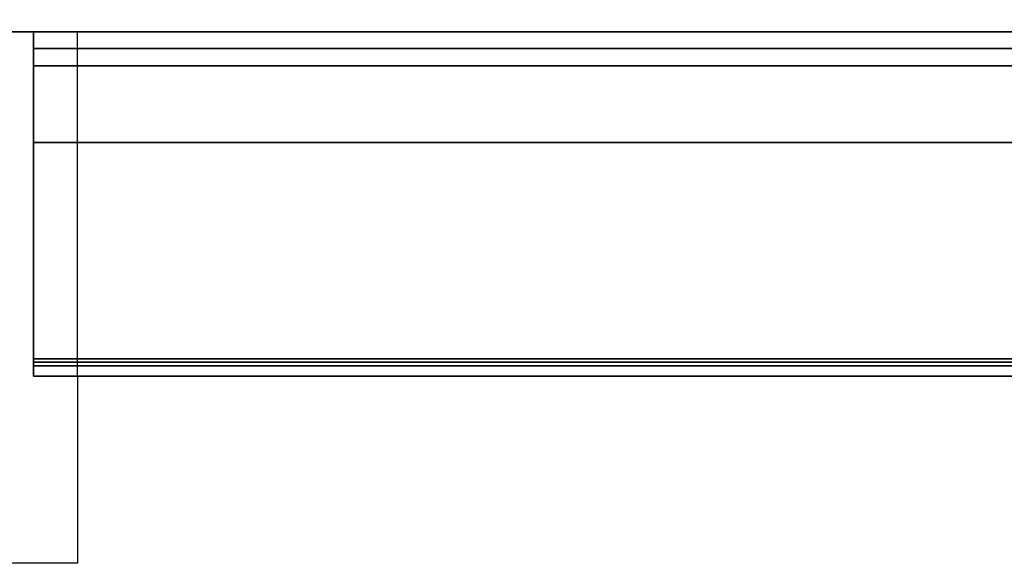
# Model space of a CAD drawing. Units: millimetres. Extents: x -5 to 3200, y -1375 to 0.
# Drawn here: x 1682 to 1861, y -879 to -780 of the extents above; entities that cross this region are included whole.
import ezdxf

# ---------------------------------------------------------------- set-up
doc = ezdxf.new("R2010")
doc.units = ezdxf.units.MM
for name, color, linetype in [('IQ_200_2D', 1, 'Continuous'), ('IQ_200_3D', 1, 'Continuous'), ('IQ_204_2D', 7, 'Continuous')]:
    doc.layers.add(name, color=color, linetype=linetype)

msp = doc.modelspace()

# ---------------------------------------------------------------- linework, layer by layer
at = {"layer": 'IQ_200_2D'}
msp.add_lwpolyline([(0, -50), (2900, -50), (2900, -845), (1693, -845), (1693, -879), (1207, -879), (1207, -845), (0, -845), (0, -50)], dxfattribs=at)
at = {"layer": 'IQ_200_3D'}
for points in [[(2895, -50, 1785), (565, -50, 1785), (565, -782.5, 1785), (2895, -782.5, 1785)], [(2895, -782.5, 150), (565, -782.5, 150), (565, -117.5, 150), (2895, -117.5, 150)], [(2895, -782.5, 1785), (565, -782.5, 1785), (565, -782.5, 150), (2895, -782.5, 150)], [(2335, -842.5, 188), (1685, -842.5, 188), (1685, -782.5, 188), (2335, -782.5, 188)], [(2335, -782.5, 758.13), (1685, -782.5, 758.13), (1685, -841.85, 774.03), (2335, -841.85, 774.03)], [(2335, -785.5, 1493), (1685, -785.5, 1493), (1685, -802.58, 1493), (2335, -802.58, 1493)], [(2335, -785.5, 763.62), (1685, -785.5, 763.62), (1685, -785.5, 1493), (2335, -785.5, 1493)], [(2335, -843.15, 775.81), (1685, -843.15, 775.81), (1685, -788.65, 761.21), (2335, -788.65, 761.21)], [(2335, -802.58, 1493), (1685, -802.58, 1493), (1685, -845, 1463.41), (2335, -845, 1463.41)], [(2335, -845, 771.62), (1685, -845, 771.62), (1685, -845, 190.5), (2335, -845, 190.5)], [(2335, -845, 1463.41), (1685, -845, 1463.41), (1685, -845, 778.22), (2335, -845, 778.22)]]:
    msp.add_3dface(points, dxfattribs=at)
for points, invisible_edges in [([(1685, -845, 771.62), (1685, -841.85, 774.03), (1685, -782.5, 758.13), (1685, -845, 190.5)], 5), ([(1685, -845, 190.5), (1685, -782.5, 758.13), (1685, -782.5, 188), (1685, -842.5, 188)], 9), ([(2335, -785.57, 763.05), (1685, -785.57, 763.05), (1685, -785.5, 763.62), (2335, -785.5, 763.62)], 1), ([(1685, -788.65, 761.21), (1685, -843.15, 775.81), (1685, -785.5, 763.62), (1685, -788.08, 761.12)], 6), ([(1685, -785.5, 763.62), (1685, -843.15, 775.81), (1685, -845, 778.22), (1685, -845, 1463.41)], 11), ([(1685, -785.5, 1493), (1685, -785.5, 763.62), (1685, -845, 1463.41), (1685, -802.58, 1493)], 2), ([(1685, -788.08, 761.12), (1685, -785.5, 763.62), (1685, -786.48, 761.64), (1685, -786.97, 761.34)], 11), ([(1685, -785.5, 763.62), (1685, -785.57, 763.05), (1685, -786.48, 761.64)], 14), ([(2335, -785.76, 762.52), (1685, -785.76, 762.52), (1685, -785.57, 763.05), (2335, -785.57, 763.05)], 5), ([(1685, -785.76, 762.52), (1685, -786.07, 762.04), (1685, -786.48, 761.64), (1685, -785.57, 763.05)], 4), ([(2335, -786.07, 762.04), (1685, -786.07, 762.04), (1685, -785.76, 762.52), (2335, -785.76, 762.52)], 5), ([(1685, -786.07, 762.04), (2335, -786.07, 762.04), (2335, -786.48, 761.64), (1685, -786.48, 761.64)], 5), ([(2335, -786.97, 761.34), (1685, -786.97, 761.34), (1685, -786.48, 761.64), (2335, -786.48, 761.64)], 5), ([(2335, -787.51, 761.17), (1685, -787.51, 761.17), (1685, -786.97, 761.34), (2335, -786.97, 761.34)], 5), ([(1685, -788.08, 761.12), (1685, -786.97, 761.34), (1685, -787.51, 761.17)], 1), ([(2335, -788.08, 761.12), (1685, -788.08, 761.12), (1685, -787.51, 761.17), (2335, -787.51, 761.17)], 5), ([(2335, -788.65, 761.21), (1685, -788.65, 761.21), (1685, -788.08, 761.12), (2335, -788.08, 761.12)], 4), ([(2335, -841.85, 774.03), (1685, -841.85, 774.03), (1685, -842.5, 774.12), (2335, -842.5, 774.12)], 4), ([(1685, -841.85, 774.03), (1685, -843.75, 773.79), (1685, -843.15, 774.03), (1685, -842.5, 774.12)], 1), ([(1685, -843.75, 773.79), (1685, -841.85, 774.03), (1685, -845, 771.62), (1685, -844.27, 773.39)], 7), ([(2335, -843.15, 188.09), (1685, -843.15, 188.09), (1685, -842.5, 188), (2335, -842.5, 188)], 1), ([(2335, -842.5, 774.12), (1685, -842.5, 774.12), (1685, -843.15, 774.03), (2335, -843.15, 774.03)], 5), ([(1685, -845, 190.5), (1685, -842.5, 188), (1685, -844.91, 189.85)], 3), ([(1685, -842.5, 188), (1685, -844.27, 188.73), (1685, -844.67, 189.25), (1685, -844.91, 189.85)], 9), ([(1685, -843.15, 188.09), (1685, -843.75, 188.33), (1685, -844.27, 188.73), (1685, -842.5, 188)], 4), ([(2335, -843.75, 188.33), (1685, -843.75, 188.33), (1685, -843.15, 188.09), (2335, -843.15, 188.09)], 5), ([(2335, -843.15, 774.03), (1685, -843.15, 774.03), (1685, -843.75, 773.79), (2335, -843.75, 773.79)], 5), ([(2335, -843.75, 776.06), (1685, -843.75, 776.06), (1685, -843.15, 775.81), (2335, -843.15, 775.81)], 1), ([(1685, -843.75, 776.06), (1685, -844.91, 777.58), (1685, -845, 778.22), (1685, -843.15, 775.81)], 5), ([(1685, -843.75, 188.33), (2335, -843.75, 188.33), (2335, -844.27, 188.73), (1685, -844.27, 188.73)], 5), ([(2335, -843.75, 773.79), (1685, -843.75, 773.79), (1685, -844.27, 773.39), (2335, -844.27, 773.39)], 5), ([(2335, -844.27, 776.46), (1685, -844.27, 776.46), (1685, -843.75, 776.06), (2335, -843.75, 776.06)], 5), ([(1685, -844.27, 776.46), (1685, -844.67, 776.97), (1685, -844.91, 777.58), (1685, -843.75, 776.06)], 4), ([(2335, -844.67, 189.25), (1685, -844.67, 189.25), (1685, -844.27, 188.73), (2335, -844.27, 188.73)], 5), ([(2335, -844.27, 773.39), (1685, -844.27, 773.39), (1685, -844.67, 772.87), (2335, -844.67, 772.87)], 5), ([(1685, -845, 771.62), (1685, -844.91, 772.27), (1685, -844.67, 772.87), (1685, -844.27, 773.39)], 8), ([(2335, -844.67, 776.97), (1685, -844.67, 776.97), (1685, -844.27, 776.46), (2335, -844.27, 776.46)], 5), ([(2335, -844.91, 189.85), (1685, -844.91, 189.85), (1685, -844.67, 189.25), (2335, -844.67, 189.25)], 5), ([(2335, -844.67, 772.87), (1685, -844.67, 772.87), (1685, -844.91, 772.27), (2335, -844.91, 772.27)], 5), ([(2335, -844.91, 777.58), (1685, -844.91, 777.58), (1685, -844.67, 776.97), (2335, -844.67, 776.97)], 5), ([(2335, -845, 190.5), (1685, -845, 190.5), (1685, -844.91, 189.85), (2335, -844.91, 189.85)], 4), ([(2335, -844.91, 772.27), (1685, -844.91, 772.27), (1685, -845, 771.62), (2335, -845, 771.62)], 1), ([(2335, -845, 778.22), (1685, -845, 778.22), (1685, -844.91, 777.58), (2335, -844.91, 777.58)], 4)]:
    msp.add_3dface(points, dxfattribs=dict(at, invisible_edges=invisible_edges))
at = {"layer": 'IQ_204_2D'}
for p, q in [((0, -782.5), (2900, -782.5)), ((1207, -782.5), (1693, -782.5)), ((1693, -845), (1693, -782.5))]:
    msp.add_line(p, q, dxfattribs=at)

doc.saveas('drawing.dxf')
